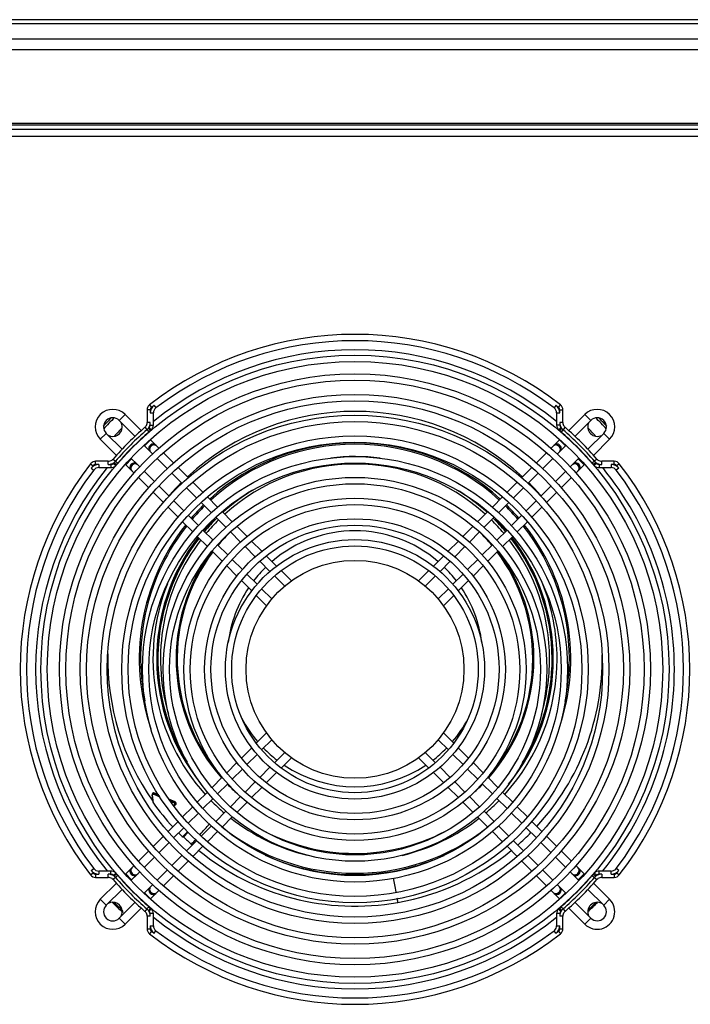
# Paper-space layout 'Layout1' of a CAD drawing. Extents: x 83 to 450, y 23 to 394.
# Drawn here: x 383 to 415, y 326 to 372 of the extents above; entities that cross this region are included whole.
import ezdxf

# ---------------------------------------------------------------- set-up
doc = ezdxf.new("R2010")
doc.units = 0
for name, color, linetype in [('DEFAULT', 7, 'CONTINUOUS'), ('EVE400A1', 7, 'CONTINUOUS'), ('EVE400A8', 7, 'CONTINUOUS'), ('FRONTALE_EVE300A', 7, 'CONTINUOUS'), ('GRIGLIA_LZ37_010', 7, 'CONTINUOUS'), ('VENTILATORE_EBM_', 7, 'CONTINUOUS')]:
    doc.layers.add(name, color=color, linetype=linetype)

# ---------------------------------------------------------------- blocks, each defined once
blk = doc.blocks.new('SE2')
at = {"layer": 'EVE400A1', "color": 7, "linetype": 'CONTINUOUS'}
for p, q in [((352.928, 371.206), (445.328, 371.206)), ((448.598, 370.676), (349.658, 370.676)), ((435.128, 367.206), (363.128, 367.206))]:
    blk.add_line(p, q, dxfattribs=at)
at = {"layer": 'EVE400A8', "color": 7, "linetype": 'CONTINUOUS'}
for p, q in [((363.268, 367.133), (434.988, 367.133)), ((363.268, 366.938), (434.988, 366.938)), ((434.988, 366.593), (363.268, 366.593))]:
    blk.add_line(p, q, dxfattribs=at)
for centre, radius, start, end in [((399.128, 341.406), 15.1, 50.8687, 129.1398), ((387.672, 352.862), 0.45, 242.1462, 0), ((387.672, 352.862), 0.45, 0, 27.8538), ((410.584, 352.862), 0.45, 151.6065, 297.3301), ((399.128, 341.406), 15.1, 140.8602, 219.1313), ((399.128, 341.406), 15.1, 0, 39.1398), ((399.128, 341.406), 15.1, 320.8687, 0), ((387.672, 329.95), 0.45, 0, 118.3935), ((410.584, 329.95), 0.45, 62.1462, 207.8538), ((387.672, 329.95), 0.45, 332.6699, 0), ((399.128, 341.406), 15.1, 230.8602, 309.1313)]:
    blk.add_arc(centre, radius, start, end, dxfattribs=at)
at = {"layer": 'FRONTALE_EVE300A', "color": 7, "linetype": 'CONTINUOUS'}
for p, q in [((444.728, 372.106), (353.528, 372.106)), ((444.728, 371.906), (353.528, 371.906))]:
    blk.add_line(p, q, dxfattribs=at)
at = {"layer": 'GRIGLIA_LZ37_010', "color": 7, "linetype": 'CONTINUOUS'}
for p, q in [((389.447, 353.668), (389.297, 353.668)), ((389.297, 353.668), (389.297, 353.072)), ((389.413, 353.905), (389.505, 353.787)), ((389.447, 353.668), (389.447, 353.52)), ((389.624, 353.878), (389.715, 353.759)), ((408.63, 353.878), (408.539, 353.759)), ((408.75, 353.787), (408.842, 353.905)), ((408.808, 353.668), (408.958, 353.668)), ((408.808, 353.52), (408.808, 353.668)), ((408.958, 353.072), (408.958, 353.668)), ((387.976, 353.166), (388.259, 353.448)), ((387.976, 353.166), (388.723, 352.419)), ((389.017, 352.69), (388.259, 353.448)), ((389.447, 353.52), (389.597, 353.52)), ((389.597, 352.947), (389.597, 353.52)), ((408.658, 353.52), (408.808, 353.52)), ((408.658, 353.52), (408.658, 352.947)), ((409.995, 353.448), (409.237, 352.69)), ((409.531, 352.419), (410.278, 353.166)), ((410.278, 353.166), (409.995, 353.448)), ((389.193, 352.845), (389.292, 352.732)), ((389.292, 352.732), (389.383, 352.626)), ((389.447, 353.072), (389.297, 353.072)), ((389.356, 352.8), (389.453, 352.686)), ((389.491, 352.719), (389.394, 352.833)), ((389.447, 352.947), (389.447, 353.072)), ((389.447, 352.947), (389.597, 352.947)), ((408.808, 352.947), (408.658, 352.947)), ((408.86, 352.833), (408.763, 352.719)), ((408.899, 352.8), (408.801, 352.686)), ((408.958, 353.072), (408.808, 353.072)), ((408.808, 353.072), (408.808, 352.947)), ((408.963, 352.732), (408.871, 352.626)), ((409.061, 352.845), (408.963, 352.732)), ((387.368, 352.557), (387.085, 352.275)), ((387.085, 352.275), (387.844, 351.516)), ((388.115, 351.811), (387.368, 352.557)), ((389.175, 351.966), (389.458, 352.249)), ((389.23, 352.477), (389.223, 352.485)), ((389.453, 352.686), (389.383, 352.626)), ((389.458, 352.249), (389.442, 352.265)), ((389.703, 352.004), (389.458, 352.249)), ((408.796, 352.249), (408.551, 352.004)), ((408.812, 352.265), (408.796, 352.249)), ((409.079, 351.966), (408.796, 352.249)), ((408.871, 352.626), (408.801, 352.686)), ((409.031, 352.485), (409.024, 352.477)), ((410.886, 352.557), (410.14, 351.811)), ((410.411, 351.516), (411.169, 352.275)), ((410.886, 352.557), (411.169, 352.275)), ((388.928, 352.214), (388.935, 352.207)), ((389.147, 351.994), (389.175, 351.966)), ((389.175, 351.966), (389.42, 351.721)), ((389.744, 351.964), (389.703, 352.004)), ((389.853, 351.854), (389.744, 351.964)), ((408.51, 351.964), (408.401, 351.854)), ((408.551, 352.004), (408.51, 351.964)), ((408.834, 351.721), (409.079, 351.966)), ((409.079, 351.966), (409.107, 351.994)), ((409.319, 352.207), (409.326, 352.214)), ((387.688, 351.34), (387.802, 351.242)), ((388.049, 351.311), (388.056, 351.304)), ((388.567, 351.358), (388.284, 351.075)), ((388.327, 351.598), (388.32, 351.606)), ((388.567, 351.358), (388.539, 351.386)), ((388.812, 351.113), (388.567, 351.358)), ((389.42, 351.721), (389.461, 351.681)), ((389.461, 351.681), (389.558, 351.584)), ((389.77, 351.372), (390.251, 350.891)), ((390.547, 351.16), (390.066, 351.642)), ((408.189, 351.642), (407.707, 351.16)), ((408.003, 350.891), (408.484, 351.372)), ((408.697, 351.584), (408.793, 351.681)), ((408.793, 351.681), (408.834, 351.721)), ((409.687, 351.358), (409.442, 351.113)), ((409.715, 351.386), (409.687, 351.358)), ((409.687, 351.358), (409.97, 351.075)), ((409.934, 351.606), (409.927, 351.598)), ((410.198, 351.304), (410.205, 351.311)), ((410.566, 351.34), (410.452, 351.242)), ((386.628, 351.121), (386.747, 351.029)), ((386.655, 350.91), (386.774, 350.819)), ((386.865, 351.087), (386.865, 351.237)), ((387.462, 351.237), (386.865, 351.237)), ((387.013, 351.087), (386.865, 351.087)), ((387.013, 351.087), (387.013, 350.937)), ((387.013, 350.937), (387.586, 350.937)), ((387.462, 351.087), (387.462, 351.237)), ((387.462, 351.087), (387.586, 351.087)), ((387.586, 351.087), (387.586, 350.937)), ((387.701, 351.14), (387.815, 351.042)), ((387.733, 351.178), (387.847, 351.08)), ((387.802, 351.242), (387.907, 351.15)), ((387.907, 351.15), (387.847, 351.08)), ((388.269, 351.091), (388.284, 351.075)), ((388.284, 351.075), (388.529, 350.831)), ((388.529, 350.831), (388.57, 350.79)), ((388.853, 351.073), (388.812, 351.113)), ((388.949, 350.976), (388.853, 351.073)), ((391.242, 350.465), (390.76, 350.947)), ((407.494, 350.947), (407.012, 350.465)), ((409.401, 351.073), (409.305, 350.976)), ((409.442, 351.113), (409.401, 351.073)), ((409.684, 350.79), (409.725, 350.831)), ((409.725, 350.831), (409.97, 351.075)), ((409.97, 351.075), (409.986, 351.091)), ((410.452, 351.242), (410.347, 351.15)), ((410.407, 351.08), (410.347, 351.15)), ((410.521, 351.178), (410.407, 351.08)), ((410.554, 351.14), (410.439, 351.042)), ((410.668, 351.087), (410.668, 350.937)), ((410.668, 351.087), (410.792, 351.087)), ((410.668, 350.937), (411.241, 350.937)), ((410.792, 351.087), (410.792, 351.237)), ((411.389, 351.237), (410.792, 351.237)), ((411.389, 351.087), (411.241, 351.087)), ((411.241, 351.087), (411.241, 350.937)), ((411.389, 351.087), (411.389, 351.237)), ((411.599, 350.91), (411.48, 350.819)), ((411.626, 351.121), (411.507, 351.029)), ((388.57, 350.79), (388.679, 350.68)), ((388.892, 350.468), (389.374, 349.986)), ((389.643, 350.283), (389.162, 350.764)), ((390.463, 350.678), (390.944, 350.197)), ((407.31, 350.197), (407.791, 350.678)), ((409.093, 350.764), (408.611, 350.283)), ((408.881, 349.986), (409.362, 350.468)), ((409.575, 350.68), (409.684, 350.79)), ((390.336, 349.589), (389.855, 350.07)), ((391.157, 349.985), (391.638, 349.504)), ((391.937, 349.771), (391.455, 350.253)), ((406.8, 350.253), (406.317, 349.771)), ((406.616, 349.504), (407.098, 349.985)), ((408.399, 350.07), (407.918, 349.589)), ((389.586, 349.773), (390.068, 349.292)), ((392.632, 349.075), (392.149, 349.558)), ((406.105, 349.558), (405.622, 349.075)), ((408.186, 349.292), (408.668, 349.773)), ((390.281, 349.079), (390.763, 348.597)), ((391.03, 348.896), (390.548, 349.377)), ((391.85, 349.292), (392.331, 348.81)), ((405.923, 348.81), (406.404, 349.292)), ((407.706, 349.377), (407.225, 348.896)), ((407.491, 348.597), (407.973, 349.079)), ((391.723, 348.202), (391.242, 348.684)), ((392.544, 348.598), (393.025, 348.117)), ((393.327, 348.38), (392.845, 348.863)), ((405.409, 348.863), (404.927, 348.38)), ((405.229, 348.117), (405.711, 348.598)), ((407.012, 348.684), (406.531, 348.202)), ((390.976, 348.384), (391.458, 347.902)), ((394.024, 347.684), (393.54, 348.167)), ((404.714, 348.167), (404.231, 347.684)), ((406.796, 347.902), (407.279, 348.384)), ((391.671, 347.689), (392.154, 347.206)), ((392.417, 347.509), (391.935, 347.99)), ((393.237, 347.904), (393.719, 347.423)), ((404.535, 347.423), (405.017, 347.904)), ((406.319, 347.99), (405.837, 347.509)), ((406.101, 347.206), (406.583, 347.689)), ((393.111, 346.815), (392.629, 347.296)), ((393.931, 347.21), (394.413, 346.729)), ((394.721, 346.986), (394.237, 347.47)), ((404.017, 347.47), (403.533, 346.986)), ((403.841, 346.729), (404.323, 347.21)), ((405.625, 347.296), (405.144, 346.815)), ((392.367, 346.993), (392.85, 346.51)), ((395.419, 346.288), (394.934, 346.773)), ((403.32, 346.773), (402.835, 346.288)), ((405.404, 346.51), (405.887, 346.993)), ((393.063, 346.297), (393.547, 345.813)), ((393.805, 346.121), (393.323, 346.602)), ((394.625, 346.516), (395.107, 346.034)), ((403.147, 346.034), (403.629, 346.516)), ((404.931, 346.602), (404.449, 346.121)), ((404.707, 345.813), (405.191, 346.297)), ((394.499, 345.426), (394.017, 345.908)), ((395.32, 345.822), (395.802, 345.339)), ((396.12, 345.587), (395.634, 346.074)), ((402.621, 346.074), (402.134, 345.587)), ((402.452, 345.339), (402.934, 345.822)), ((404.237, 345.908), (403.755, 345.426)), ((393.761, 345.599), (394.246, 345.114)), ((404.009, 345.114), (404.493, 345.599)), ((394.46, 344.9), (394.946, 344.413)), ((395.194, 344.731), (394.712, 345.214)), ((403.542, 345.214), (403.06, 344.731)), ((403.308, 344.413), (403.794, 344.9)), ((394.946, 338.399), (394.46, 337.913)), ((403.794, 337.913), (403.308, 338.399)), ((394.712, 337.599), (395.194, 338.082)), ((403.06, 338.082), (403.542, 337.599)), ((394.246, 337.699), (393.761, 337.214)), ((394.017, 336.905), (394.499, 337.387)), ((395.802, 337.473), (395.32, 336.991)), ((402.934, 336.991), (402.452, 337.473)), ((403.755, 337.387), (404.237, 336.905)), ((404.493, 337.214), (404.009, 337.699)), ((393.547, 337), (393.063, 336.516)), ((395.634, 336.739), (396.12, 337.226)), ((402.134, 337.226), (402.621, 336.739)), ((405.191, 336.516), (404.707, 337)), ((393.323, 336.21), (393.805, 336.692)), ((395.107, 336.778), (394.625, 336.297)), ((394.934, 336.04), (395.419, 336.525)), ((402.835, 336.525), (403.32, 336.04)), ((403.629, 336.297), (403.147, 336.778)), ((404.449, 336.692), (404.931, 336.21)), ((392.85, 336.303), (392.367, 335.82)), ((392.629, 335.517), (393.111, 335.998)), ((394.413, 336.084), (393.931, 335.602)), ((404.323, 335.602), (403.841, 336.084)), ((405.144, 335.998), (405.625, 335.517)), ((405.887, 335.82), (405.404, 336.303)), ((392.154, 335.607), (391.671, 335.124)), ((394.237, 335.342), (394.721, 335.826)), ((403.533, 335.826), (404.017, 335.342)), ((406.583, 335.124), (406.101, 335.607)), ((391.935, 334.823), (392.417, 335.304)), ((393.719, 335.39), (393.237, 334.908)), ((393.54, 334.646), (394.024, 335.129)), ((404.231, 335.129), (404.714, 334.646)), ((405.017, 334.908), (404.535, 335.39)), ((405.837, 335.304), (406.319, 334.823)), ((391.458, 334.911), (390.976, 334.429)), ((391.242, 334.129), (391.723, 334.611)), ((393.025, 334.696), (392.544, 334.215)), ((405.711, 334.215), (405.229, 334.696)), ((406.531, 334.611), (407.012, 334.129)), ((407.279, 334.429), (406.796, 334.911)), ((390.763, 334.216), (390.281, 333.734)), ((392.845, 333.95), (393.327, 334.433)), ((404.927, 334.433), (405.409, 333.95)), ((407.973, 333.734), (407.491, 334.216)), ((390.548, 333.436), (391.03, 333.917)), ((392.331, 334.002), (391.85, 333.521)), ((392.149, 333.255), (392.632, 333.737)), ((405.622, 333.737), (406.105, 333.255)), ((406.404, 333.521), (405.923, 334.002)), ((407.225, 333.917), (407.706, 333.436)), ((390.068, 333.521), (389.586, 333.039)), ((389.855, 332.742), (390.336, 333.224)), ((391.638, 333.309), (391.157, 332.828)), ((407.098, 332.828), (406.616, 333.309)), ((407.918, 333.224), (408.399, 332.742)), ((408.668, 333.039), (408.186, 333.521)), ((389.374, 332.827), (388.892, 332.345)), ((391.455, 332.56), (391.937, 333.042)), ((406.317, 333.042), (406.8, 332.56)), ((409.362, 332.345), (408.881, 332.827)), ((389.162, 332.049), (389.643, 332.53)), ((390.944, 332.615), (390.463, 332.134)), ((390.76, 331.866), (391.242, 332.347)), ((407.012, 332.347), (407.494, 331.866)), ((407.791, 332.134), (407.31, 332.615)), ((408.611, 332.53), (409.093, 332.049)), ((386.628, 331.692), (386.747, 331.784)), ((386.655, 331.903), (386.774, 331.994)), ((387.013, 331.876), (387.013, 331.726)), ((387.586, 331.876), (387.013, 331.876)), ((387.586, 331.726), (387.586, 331.876)), ((387.701, 331.673), (387.815, 331.77)), ((388.529, 331.982), (388.284, 331.737)), ((388.57, 332.023), (388.529, 331.982)), ((388.679, 332.132), (388.57, 332.023)), ((388.853, 331.74), (388.949, 331.837)), ((390.251, 331.922), (389.77, 331.441)), ((408.484, 331.441), (408.003, 331.922)), ((409.305, 331.837), (409.401, 331.74)), ((409.684, 332.023), (409.575, 332.132)), ((409.725, 331.982), (409.684, 332.023)), ((409.97, 331.737), (409.725, 331.982)), ((410.554, 331.673), (410.439, 331.77)), ((410.668, 331.726), (410.668, 331.876)), ((411.241, 331.876), (410.668, 331.876)), ((411.241, 331.726), (411.241, 331.876)), ((411.599, 331.903), (411.48, 331.994)), ((411.507, 331.784), (411.626, 331.692)), ((386.865, 331.726), (387.013, 331.726)), ((386.865, 331.726), (386.865, 331.576)), ((386.865, 331.576), (387.462, 331.576)), ((387.844, 331.297), (387.085, 330.538)), ((387.462, 331.576), (387.462, 331.726)), ((387.586, 331.726), (387.462, 331.726)), ((387.802, 331.571), (387.688, 331.473)), ((387.847, 331.732), (387.733, 331.635)), ((387.907, 331.663), (387.802, 331.571)), ((387.847, 331.732), (387.907, 331.663)), ((388.056, 331.509), (388.049, 331.502)), ((388.284, 331.737), (388.269, 331.722)), ((388.567, 331.454), (388.284, 331.737)), ((388.539, 331.427), (388.567, 331.454)), ((388.567, 331.454), (388.812, 331.699)), ((388.812, 331.699), (388.853, 331.74)), ((390.066, 331.171), (390.547, 331.653)), ((407.707, 331.653), (408.189, 331.171)), ((409.401, 331.74), (409.442, 331.699)), ((409.442, 331.699), (409.687, 331.454)), ((409.687, 331.454), (409.97, 331.737)), ((409.687, 331.454), (409.715, 331.427)), ((409.986, 331.722), (409.97, 331.737)), ((410.205, 331.502), (410.198, 331.509)), ((410.347, 331.663), (410.407, 331.732)), ((410.347, 331.663), (410.452, 331.571)), ((410.407, 331.732), (410.521, 331.635)), ((411.169, 330.538), (410.411, 331.297)), ((410.452, 331.571), (410.566, 331.473)), ((410.792, 331.726), (410.668, 331.726)), ((410.792, 331.726), (410.792, 331.576)), ((410.792, 331.576), (411.389, 331.576)), ((411.241, 331.726), (411.389, 331.726)), ((411.389, 331.726), (411.389, 331.576)), ((387.368, 330.255), (388.115, 331.002)), ((388.32, 331.207), (388.327, 331.214)), ((389.175, 330.846), (389.147, 330.818)), ((389.42, 331.091), (389.175, 330.846)), ((389.175, 330.846), (389.458, 330.564)), ((389.461, 331.132), (389.42, 331.091)), ((389.558, 331.229), (389.461, 331.132)), ((389.703, 330.808), (389.744, 330.849)), ((389.744, 330.849), (389.853, 330.959)), ((408.401, 330.959), (408.51, 330.849)), ((408.51, 330.849), (408.551, 330.808)), ((408.793, 331.132), (408.697, 331.229)), ((408.834, 331.091), (408.793, 331.132)), ((409.079, 330.846), (408.796, 330.564)), ((409.079, 330.846), (408.834, 331.091)), ((409.107, 330.818), (409.079, 330.846)), ((409.927, 331.214), (409.934, 331.207)), ((410.14, 331.002), (410.886, 330.255)), ((387.368, 330.255), (387.085, 330.538)), ((388.723, 330.394), (387.976, 329.647)), ((388.935, 330.606), (388.928, 330.599)), ((389.442, 330.548), (389.458, 330.564)), ((389.458, 330.564), (389.703, 330.808)), ((408.551, 330.808), (408.796, 330.564)), ((408.796, 330.564), (408.812, 330.548)), ((409.326, 330.599), (409.319, 330.606)), ((410.278, 329.647), (409.531, 330.394)), ((410.886, 330.255), (411.169, 330.538)), ((388.259, 329.364), (389.017, 330.123)), ((389.292, 330.081), (389.193, 329.968)), ((389.223, 330.328), (389.23, 330.335)), ((389.383, 330.187), (389.292, 330.081)), ((389.453, 330.127), (389.356, 330.013)), ((389.383, 330.187), (389.453, 330.127)), ((389.394, 329.98), (389.491, 330.094)), ((408.86, 329.98), (408.763, 330.094)), ((408.801, 330.127), (408.871, 330.187)), ((408.801, 330.127), (408.899, 330.013)), ((408.871, 330.187), (408.963, 330.081)), ((408.963, 330.081), (409.061, 329.968)), ((409.024, 330.335), (409.031, 330.328)), ((409.237, 330.123), (409.995, 329.364)), ((387.976, 329.647), (388.259, 329.364)), ((389.447, 329.741), (389.297, 329.741)), ((389.297, 329.741), (389.297, 329.145)), ((389.597, 329.866), (389.447, 329.866)), ((389.447, 329.741), (389.447, 329.866)), ((389.597, 329.292), (389.597, 329.866)), ((408.808, 329.866), (408.658, 329.866)), ((408.658, 329.866), (408.658, 329.292)), ((408.808, 329.866), (408.808, 329.741)), ((408.958, 329.741), (408.808, 329.741)), ((408.958, 329.145), (408.958, 329.741)), ((410.278, 329.647), (409.995, 329.364)), ((389.297, 329.145), (389.447, 329.145)), ((389.505, 329.026), (389.413, 328.908)), ((389.447, 329.292), (389.597, 329.292)), ((389.447, 329.292), (389.447, 329.145)), ((389.624, 328.934), (389.715, 329.054)), ((408.63, 328.934), (408.539, 329.054)), ((408.658, 329.292), (408.808, 329.292)), ((408.75, 329.026), (408.842, 328.908)), ((408.808, 329.145), (408.808, 329.292)), ((408.808, 329.145), (408.958, 329.145))]:
    blk.add_line(p, q, dxfattribs=at)
for radius in [14.85, 14.55, 13.97, 13.67, 12.99, 12.69, 12.01, 11.71, 11.03, 10.73, 10.05, 9.75, 9.07, 8.77, 8.09, 7.79, 7.11, 6.81, 6.13, 5.83, 5.15]:
    blk.add_circle((399.127, 341.406), radius, dxfattribs=at)
for centre, radius, start, end in [((399.127, 341.406), 15.83, 52.1438, 127.8562), ((399.127, 341.406), 15.53, 52.694, 127.306), ((387.672, 352.862), 0.83, 45, 135), ((389.597, 353.668), 0.3, 135, 180), ((389.597, 353.668), 0.3, 127.8562, 135), ((389.897, 353.52), 0.45, 127.306, 180), ((389.597, 353.668), 0.15, 127.8562, 180), ((399.127, 341.406), 15.68, 127.306, 127.8562), ((389.897, 353.52), 0.3, 127.306, 180), ((408.358, 353.52), 0.3, 0, 52.694), ((399.127, 341.406), 15.68, 52.1438, 52.694), ((408.358, 353.52), 0.45, 0, 52.694), ((408.658, 353.668), 0.15, 0, 52.1438), ((408.658, 353.668), 0.3, 0, 52.1438), ((410.582, 352.862), 0.83, 315, 135), ((387.672, 352.862), 0.83, 135, 225), ((387.672, 352.862), 0.43, 45, 225), ((410.582, 352.862), 0.43, 315, 135), ((399.127, 341.406), 15.15, 130.9723, 139.0277), ((399.127, 341.406), 15, 130.9723, 139.0277), ((388.997, 353.072), 0.3, 310.9723, 322.8976), ((388.997, 353.071), 0.3, 310.9704, 322.8996), ((388.997, 353.072), 0.3, 322.8976, 0), ((388.997, 353.072), 0.45, 310.9723, 322.8976), ((388.997, 353.072), 0.45, 322.8976, 0), ((399.127, 341.406), 15.01, 130.4247, 130.6174), ((389.297, 352.947), 0.15, 310.4247, 0), ((399.127, 341.406), 14.86, 130.4247, 130.6174), ((389.297, 352.947), 0.3, 310.4247, 0), ((408.958, 352.947), 0.3, 180, 229.5753), ((399.127, 341.406), 14.86, 49.3826, 49.5753), ((409.258, 353.072), 0.45, 180, 217.1024), ((408.958, 352.947), 0.15, 180, 229.5753), ((399.127, 341.406), 15.01, 49.3826, 49.5753), ((409.258, 353.072), 0.45, 217.1024, 229.0277), ((409.258, 353.072), 0.3, 180, 217.1024), ((399.127, 341.406), 15, 40.9723, 49.0277), ((409.258, 353.072), 0.3, 217.1024, 229.0277), ((409.258, 353.071), 0.3, 217.1004, 229.0296), ((399.127, 341.406), 15.15, 40.9723, 49.0277), ((399.127, 341.406), 14.86, 130.9723, 139.0277), ((399.127, 341.406), 14.86, 40.9723, 49.0277), ((387.462, 351.537), 0.3, 270, 307.1024), ((387.462, 351.537), 0.3, 307.1024, 319.0277), ((387.462, 351.537), 0.3, 307.1004, 319.0296), ((410.792, 351.537), 0.3, 220.9723, 232.8976), ((410.792, 351.537), 0.3, 220.9704, 232.8996), ((410.792, 351.537), 0.3, 232.8976, 270), ((399.127, 341.406), 15.83, 142.1438, 217.8562), ((386.865, 350.937), 0.3, 135, 142.1438), ((386.865, 350.937), 0.3, 90, 135), ((387.013, 350.637), 0.45, 90, 142.694), ((399.127, 341.406), 15.68, 142.1438, 142.694), ((386.865, 350.937), 0.15, 90, 142.1438), ((387.013, 350.637), 0.3, 90, 142.694), ((387.462, 351.537), 0.45, 270, 307.1024), ((387.586, 351.237), 0.15, 270, 319.5753), ((387.586, 351.237), 0.3, 270, 319.5753), ((399.127, 341.406), 15.01, 139.3826, 139.5753), ((387.462, 351.537), 0.45, 307.1024, 319.0277), ((399.127, 341.406), 14.86, 139.3826, 139.5753), ((399.127, 341.406), 14.86, 40.4247, 40.6174), ((410.668, 351.237), 0.3, 220.4247, 270), ((410.792, 351.537), 0.45, 220.9723, 232.8976), ((410.792, 351.537), 0.45, 232.8976, 270), ((399.127, 341.406), 15.01, 40.4247, 40.6174), ((410.668, 351.237), 0.15, 220.4247, 270), ((411.241, 350.637), 0.45, 37.306, 90), ((411.241, 350.637), 0.3, 37.306, 90), ((411.389, 350.937), 0.3, 37.8562, 90), ((411.389, 350.937), 0.15, 37.8562, 90), ((399.127, 341.406), 15.68, 37.306, 37.8562), ((399.127, 341.406), 15.83, 322.1438, 37.8562), ((399.127, 341.406), 15.53, 142.694, 217.306), ((399.127, 341.406), 15.53, 322.694, 37.306), ((399.127, 341.406), 15.68, 217.306, 217.8562), ((387.013, 332.176), 0.45, 217.306, 270), ((386.865, 331.876), 0.15, 217.8562, 270), ((387.013, 332.176), 0.3, 217.306, 270), ((387.586, 331.576), 0.3, 40.4247, 90), ((399.127, 341.406), 14.86, 220.4247, 220.6174), ((399.127, 341.406), 14.86, 319.3826, 319.5753), ((410.668, 331.576), 0.3, 135, 139.5753), ((410.668, 331.576), 0.3, 90, 135), ((411.241, 332.176), 0.3, 270, 315), ((411.241, 332.176), 0.45, 270, 322.694), ((411.389, 331.876), 0.15, 270, 322.1438), ((411.241, 332.176), 0.3, 315, 322.694), ((399.127, 341.406), 15.68, 322.1438, 322.694), ((386.865, 331.876), 0.3, 217.8562, 270), ((387.462, 331.276), 0.45, 52.8976, 90), ((387.462, 331.276), 0.3, 52.8976, 90), ((387.586, 331.576), 0.15, 40.4247, 90), ((387.462, 331.276), 0.3, 40.9723, 52.8976), ((387.462, 331.276), 0.3, 40.9704, 52.8996), ((399.127, 341.406), 15.15, 220.9723, 229.0277), ((399.127, 341.406), 15.01, 220.4247, 220.6174), ((387.462, 331.276), 0.45, 40.9723, 52.8976), ((399.127, 341.406), 15, 220.9723, 229.0277), ((399.127, 341.406), 14.86, 220.9723, 229.0277), ((399.127, 341.406), 14.86, 310.9723, 319.0277), ((399.127, 341.406), 15, 310.9723, 319.0277), ((399.127, 341.406), 15.15, 310.9723, 319.0277), ((410.792, 331.276), 0.45, 127.1024, 139.0277), ((410.792, 331.276), 0.45, 90, 127.1024), ((399.127, 341.406), 15.01, 319.3826, 319.5753), ((410.668, 331.576), 0.15, 90, 139.5753), ((410.792, 331.276), 0.3, 127.1024, 139.0277), ((410.792, 331.276), 0.3, 127.1004, 139.0296), ((410.792, 331.276), 0.3, 90, 127.1024), ((411.389, 331.876), 0.3, 270, 322.1438), ((387.672, 329.951), 0.83, 135, 315), ((410.582, 329.951), 0.83, 225, 45), ((387.672, 329.951), 0.43, 135, 315), ((388.997, 329.741), 0.3, 37.1024, 49.0277), ((388.997, 329.741), 0.3, 37.1004, 49.0296), ((388.997, 329.741), 0.3, 0, 37.1024), ((388.997, 329.741), 0.45, 37.1024, 49.0277), ((388.997, 329.741), 0.45, 0, 37.1024), ((399.127, 341.406), 15.01, 229.3826, 229.5753), ((389.297, 329.866), 0.15, 0, 49.5753), ((399.127, 341.406), 14.86, 229.3826, 229.5753), ((389.297, 329.866), 0.3, 0, 49.5753), ((408.958, 329.866), 0.3, 135, 180), ((408.958, 329.866), 0.3, 130.4247, 135), ((399.127, 341.406), 14.86, 310.4247, 310.6174), ((409.258, 329.741), 0.45, 142.8976, 180), ((408.958, 329.866), 0.15, 130.4247, 180), ((399.127, 341.406), 15.01, 310.4247, 310.6174), ((409.258, 329.741), 0.45, 130.9723, 142.8976), ((409.258, 329.741), 0.3, 142.8976, 180), ((409.258, 329.741), 0.3, 130.9723, 142.8976), ((409.258, 329.741), 0.3, 130.9704, 142.8996), ((410.582, 329.951), 0.43, 315, 45), ((410.582, 329.951), 0.43, 225, 315), ((389.597, 329.145), 0.3, 180, 232.1438), ((389.897, 329.292), 0.45, 180, 232.694), ((389.597, 329.145), 0.15, 180, 232.1438), ((399.127, 341.406), 15.68, 232.1438, 232.694), ((389.897, 329.292), 0.3, 180, 232.694), ((399.127, 341.406), 15.53, 232.694, 307.306), ((408.358, 329.292), 0.3, 307.306, 315), ((408.358, 329.292), 0.3, 315, 0), ((408.358, 329.292), 0.45, 307.306, 0), ((399.127, 341.406), 15.68, 307.306, 307.8562), ((408.658, 329.145), 0.15, 307.8562, 0), ((408.658, 329.145), 0.3, 307.8562, 0), ((399.127, 341.406), 15.83, 232.1438, 307.8562)]:
    blk.add_arc(centre, radius, start, end, dxfattribs=at)
for centre, major_axis, start_param, end_param in [((389.562, 351.863), (0.141, 0.141), 0, 3.141593), ((389.602, 351.822), (0.141, 0.141), 0, 3.141593), ((408.652, 351.822), (-0.141, 0.141), 3.141593, 6.283185), ((408.693, 351.863), (0.141, -0.141), 0, 3.141593), ((388.671, 350.972), (-0.141, -0.141), 3.141593, 6.283185), ((388.711, 350.931), (-0.141, -0.141), 3.141593, 6.283185), ((409.543, 350.931), (-0.141, 0.141), 3.141593, 6.283185), ((409.584, 350.972), (0.141, -0.141), 0, 3.141593), ((388.671, 331.841), (0.141, -0.141), 3.141593, 6.283185), ((388.711, 331.882), (-0.141, 0.141), 0, 3.141593), ((409.543, 331.882), (-0.141, -0.141), 0, 3.141593), ((409.584, 331.841), (-0.141, -0.141), 0, 3.141593), ((389.562, 330.95), (0.141, -0.141), 3.141593, 6.283185), ((389.602, 330.991), (-0.141, 0.141), 0, 3.141593), ((408.652, 330.991), (0.141, 0.141), 3.141593, 6.283185), ((408.693, 330.95), (0.141, 0.141), 3.141593, 6.283185)]:
    blk.add_ellipse(centre, major_axis=major_axis, ratio=0.866025, start_param=start_param, end_param=end_param, dxfattribs=at)
at = {"layer": 'VENTILATORE_EBM_', "color": 7, "linetype": 'CONTINUOUS'}
for p, q in [((389.529, 335.478), (389.565, 335.182)), ((389.602, 335.511), (389.604, 335.51)), ((389.619, 335.537), (389.622, 335.536)), ((389.622, 335.536), (389.877, 335.427)), ((389.854, 335.47), (389.64, 335.561)), ((389.583, 335.109), (389.539, 335.473)), ((389.595, 335.086), (389.548, 335.469)), ((390.622, 335.143), (390.326, 335.269)), ((390.368, 335.217), (390.605, 335.116)), ((390.618, 335.015), (390.55, 334.959)), ((391.209, 333.734), (390.971, 333.488)), ((391.224, 333.721), (390.991, 333.48)), ((391.022, 333.482), (391.239, 333.708))]:
    blk.add_line(p, q, dxfattribs=at)
for centre, radius, start, end in [((399.128, 341.906), 16.2, 135.2596, 137.2965), ((399.128, 341.906), 16.1, 134.9322, 137.6239), ((399.128, 341.906), 11.69, 47.3418, 132.6642), ((399.128, 341.906), 16.1, 42.3761, 45.0678), ((399.128, 341.906), 16.2, 42.7035, 44.7404), ((399.128, 341.906), 15.5, 135.2515, 137.3045), ((399.128, 341.906), 15.5, 42.6955, 44.7485), ((399.128, 341.906), 10.202, 47.6836, 132.3233), ((399.128, 341.906), 10.137, 47.701, 132.306), ((399.128, 341.906), 9.554, 82.8835, 96.9168), ((399.128, 341.906), 9.2, 47.9762, 132.0315), ((399.128, 341.906), 11.69, 134.6253, 138.8432), ((399.128, 341.906), 11.69, 41.1628, 45.3807), ((399.128, 341.906), 9.322, 121.6937, 132.0704), ((399.128, 341.906), 9.32, 121.1852, 132.0697), ((399.128, 341.906), 9.32, 47.9379, 58.615), ((399.128, 341.906), 9.322, 47.9372, 58.1065), ((399.128, 341.906), 10.202, 134.5707, 139.4048), ((399.128, 341.906), 10.137, 134.5679, 139.4333), ((399.128, 341.906), 10.137, 40.5737, 45.4391), ((399.128, 341.906), 10.202, 40.6021, 45.4362), ((399.128, 341.906), 11.69, 38.8046, 39.1953), ((399.128, 341.906), 9.377, 134.5329, 139.7935), ((399.128, 341.906), 9.322, 134.5301, 139.8215), ((399.128, 341.906), 9.32, 134.53, 139.8227), ((399.128, 341.906), 9.32, 40.1849, 45.4775), ((399.128, 341.906), 9.322, 40.1861, 45.4774), ((399.128, 341.906), 9.377, 40.2141, 45.4747), ((399.128, 341.906), 10.202, 141.6619, 198.9858), ((399.128, 341.906), 10.137, 141.7051, 191.294), ((399.128, 341.906), 9.2, 134.5239, 139.8857), ((399.128, 341.906), 9.2, 40.122, 45.4838), ((399.128, 341.906), 10.137, 0, 38.3019), ((399.128, 341.906), 10.202, 340.8144, 38.3451), ((399.128, 341.906), 9.377, 142.2514, 219.0178), ((399.128, 341.906), 9.322, 142.294, 211.5849), ((399.128, 341.906), 9.32, 142.2957, 211.2948), ((399.128, 341.906), 8.406, 134.2647, 140.3484), ((399.128, 341.906), 6.046, 49.5315, 130.4802), ((399.128, 341.906), 8.406, 39.6601, 45.5355), ((399.128, 341.906), 9.32, 0, 37.7119), ((399.128, 341.906), 9.322, 0, 37.7136), ((399.128, 341.906), 9.377, 0, 37.7562), ((399.128, 341.906), 9.2, 142.3914, 196.5032), ((399.128, 341.906), 9.2, 0, 37.6163), ((399.128, 341.906), 8.46, 142.818, 221.7632), ((399.128, 341.906), 8.406, 143.0938, 220.5411), ((399.128, 341.906), 8.406, 0, 36.9146), ((399.128, 341.906), 8.46, 0, 36.9823), ((399.128, 341.906), 6.046, 134.2755, 142.4464), ((399.128, 341.906), 6.046, 37.5653, 45.7361), ((399.128, 341.906), 9.554, 158.2014, 222.1343), ((399.128, 341.906), 6.046, 146.289, 172.5342), ((399.128, 341.906), 6.046, 7.2661, 33.7229), ((399.128, 341.906), 9.554, 0, 21.5988), ((399.128, 341.906), 11.69, 178.8543, 215.1089), ((399.128, 341.906), 11.69, 317.3358, 0.9459), ((399.128, 341.906), 8.46, 318.2285, 0), ((399.128, 341.906), 8.406, 319.2591, 0), ((399.128, 341.906), 9.554, 317.8583, 0), ((399.128, 341.906), 9.377, 320.7824, 0), ((399.128, 341.906), 9.322, 328.2153, 0), ((399.128, 341.906), 9.32, 328.5054, 0), ((399.128, 341.906), 9.2, 343.2971, 0), ((399.128, 341.906), 10.137, 348.5062, 0), ((399.128, 341.906), 6.046, 207.6931, 220.4685), ((399.128, 341.906), 6.046, 319.5198, 332.1071), ((399.128, 341.906), 6.046, 224.2639, 232.4347), ((399.128, 341.906), 6.046, 307.5536, 315.7245), ((399.128, 341.906), 6.046, 236.2771, 303.711), ((399.128, 341.906), 8.46, 224.4739, 228.8886), ((399.128, 341.906), 8.46, 310.9116, 315.5177), ((389.609, 335.487), 0.0801, 135.2997, 186.8065), ((389.598, 335.48), 0.06, 69.3917, 186.8968), ((389.588, 335.474), 0.0399, 69.2685, 186.9858), ((389.609, 335.487), 0.0801, 66.9771, 135.2997), ((389.507, 335.139), 0.0723, 11.1391, 36.6264), ((389.646, 335.127), 0.0656, 196.0395, 219.2607), ((399.128, 341.906), 11.721, 215.5805, 222.6644), ((390.573, 335.055), 0.038, 358.9031, 67.4526), ((390.571, 335.053), 0.0399, 309.0135, 1.1349), ((390.582, 335.062), 0.0589, 0.3105, 67.1172), ((390.581, 335.061), 0.06, 309.0001, 1.0667), ((390.591, 335.069), 0.0799, 308.9125, 66.8938), ((399.128, 341.906), 9.554, 224.5342, 229.6967), ((399.128, 341.906), 9.554, 310.2959, 315.4584), ((340.445, 379.088), 68.607, 318.46844, 319.03306), ((399.128, 341.906), 9.554, 232.1084, 256.3217), ((399.128, 341.906), 9.554, 283.4786, 307.8842), ((399.128, 341.906), 11.721, 224.6203, 225.9021), ((399.128, 341.906), 10.137, 231.5805, 308.2198), ((399.128, 341.906), 9.2, 240.184, 299.6163), ((399.128, 341.906), 11.69, 311.1568, 315.3747), ((399.128, 341.906), 11.69, 226.0979, 228.574), ((340.445, 379.088), 68.607, 317.95407, 318.22706), ((399.128, 341.906), 11.69, 228.574, 228.8372), ((399.128, 341.906), 11.69, 230.8047, 280.0026), ((399.128, 341.906), 11.69, 280.0026, 309.1893), ((399.128, 341.906), 10.202, 245.4369, 280.0013), ((399.128, 341.906), 10.202, 280.0013, 294.3633), ((399.574, 342.194), 16.772, 224.7213, 227.0546), ((399.128, 341.906), 16.2, 225.2722, 227.1747), ((399.128, 341.906), 16.2, 312.8253, 314.7278), ((399.081, 341.873), 16.258, 312.8633, 315.0572), ((394.211, 332.019), 6.419, 198.0405, 199.1229)]:
    blk.add_arc(centre, radius, start, end, dxfattribs=at)
for centre, major_axis, ratio, start_param, end_param in [((389.519, 335.471), (-0.0199, -0.0024), 0.329833, 3.141593, 4.136143), ((389.63, 335.554), (0.0078, 0.0184), 0.392696, 3.159297, 5.254132), ((389.559, 335.476), (-0.0199, -0.0024), 0.331969, 0.000002, 0.993372), ((390.597, 335.098), (0.0078, 0.0184), 0.361487, 0.067273, 2.161785), ((390.606, 335.03), (0.0126, -0.0155), 0.631745, 4.711235, 6.283185), ((390.612, 335.135), (0.0078, 0.0184), 0.36307, 3.208913, 5.30352), ((390.621, 335.062), (0.02, 0.0004), 0.447382, 4.188402, 6.283174), ((390.631, 334.999), (0.0126, -0.0155), 0.631347, 1.571982, 3.141593)]:
    blk.add_ellipse(centre, major_axis=major_axis, ratio=ratio, start_param=start_param, end_param=end_param, dxfattribs=at)
blk.add_open_spline([(389.619, 335.537), (389.619, 335.537), (389.617, 335.537), (389.614, 335.535), (389.611, 335.532), (389.608, 335.528), (389.606, 335.524), (389.604, 335.519), (389.603, 335.515), (389.602, 335.512), (389.602, 335.511)], degree=3, knots=[0, 0, 0, 0, 0.147055, 0.287817, 0.422281, 0.550442, 0.672297, 0.787843, 0.897078, 1, 1, 1, 1], dxfattribs=at)
blk.add_rational_spline([(389.622, 335.536), (389.616, 335.538), (389.607, 335.525), (389.604, 335.51)], [1.33352326852, 0.888825577159, 0.888825577159, 1.33352326852], degree=3, dxfattribs=at)
for points in [[(389.604, 335.51), (389.704, 335.467), (389.803, 335.425), (389.902, 335.383)], [(390.412, 335.165), (390.471, 335.14), (390.529, 335.115), (390.587, 335.09)], [(390.596, 335.022), (390.583, 335.012), (390.57, 335.002), (390.558, 334.991)], [(390.583, 334.96), (390.602, 334.976), (390.622, 334.992), (390.641, 335.007)], [(390.991, 333.48), (390.991, 333.479), (390.989, 333.479), (390.986, 333.478), (390.983, 333.48), (390.979, 333.482), (390.975, 333.484), (390.973, 333.487), (390.971, 333.488)], [(391.022, 333.482), (391.02, 333.484), (391.018, 333.486), (391.013, 333.488), (391.009, 333.49), (391.004, 333.49), (391.001, 333.489), (390.999, 333.488), (390.998, 333.487)], [(401.069, 330.898), (401.032, 331.111), (400.994, 331.324), (400.956, 331.537)], [(401.158, 330.393), (401.147, 330.46), (401.135, 330.526), (401.123, 330.593)]]:
    blk.add_open_spline(points, degree=3, dxfattribs=at)

psp = doc.layouts.get("Layout1")

# ---------------------------------------------------------------- block references
at = {"layer": 'DEFAULT'}
psp.add_blockref('SE2', (0, 0), dxfattribs=at)

doc.saveas('drawing.dxf')
